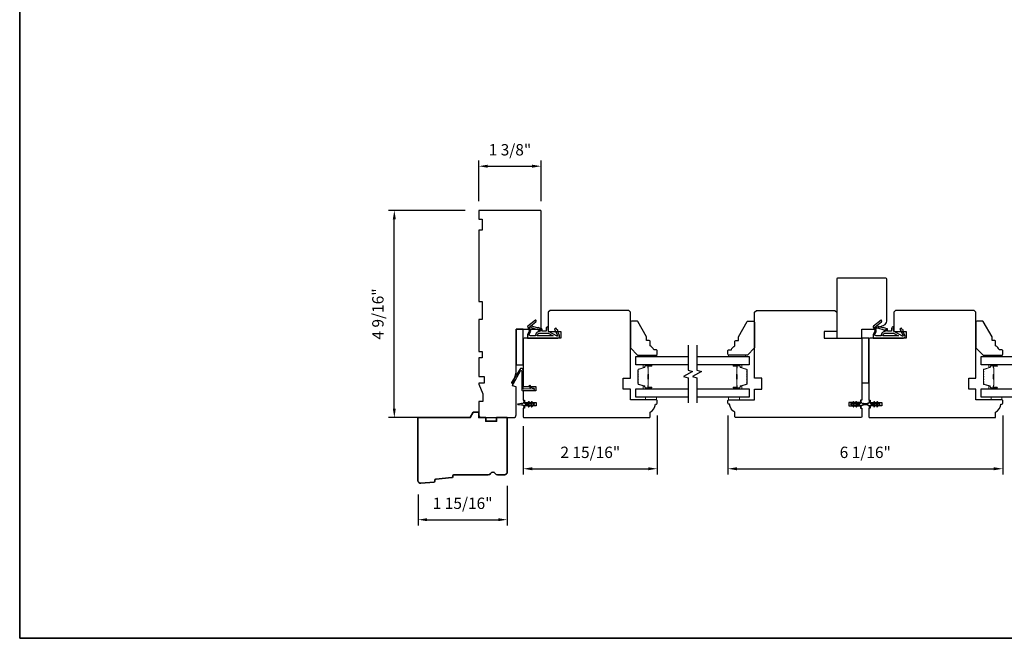
# Model space of a CAD drawing. Extents: x -847 to -621, y 3081 to 3185.
# Drawn here: x -818 to -797, y 3137 to 3151 of the extents above; entities that cross this region are included whole.
import ezdxf

# ---------------------------------------------------------------- set-up
doc = ezdxf.new("R2010")
doc.units = 0
doc.header["$LTSCALE"] = 200
doc.header["$MEASUREMENT"] = 0
doc.header["$PDMODE"] = 3
doc.header["$PDSIZE"] = 25
doc.layers.get('DEFPOINTS').update_dxf_attribs({"color": 2, "linetype": 'CONTINUOUS'})
for name, color, linetype, lineweight in [('6', 6, 'CONTINUOUS', 5), ('8', 7, 'CONTINUOUS', 35), ('Butal', 9, 'CONTINUOUS', 15), ('Dimensions', 2, 'CONTINUOUS', 25), ('Spacer Bar', 1, 'CONTINUOUS', 9), ('Wood', 7, 'CONTINUOUS', 25)]:
    doc.layers.add(name, color=color, linetype=linetype, lineweight=lineweight)
for name, color, linetype in [('7', 7, 'CONTINUOUS'), ('Glass', 6, 'CONTINUOUS'), ('MISCELLANEOUS', 6, 'CONTINUOUS'), ('Visible (ANSI)', 7, 'CONTINUOUS')]:
    doc.layers.add(name, color=color, linetype=linetype)
doc.styles.add('style1', font='arial.ttf')
doc.dimstyles.new('LWFRAC$0', dxfattribs={"dimscale": 20, "dimtxt": 2.5, "dimasz": 2, "dimexe": 1.25, "dimexo": 3, "dimgap": 2, "dimtad": 1, "dimtoh": 1, "dimdec": 4, "dimlfac": 0.03937, "dimzin": 4, "dimdsep": 46, "dimlunit": 5, "dimtxsty": 'style1', "dimcen": 0, "dimadec": 0, "dimazin": 0, "dimtfac": 1, "dimtdec": 4, "dimtix": 1, "dimtmove": 0, "dimatfit": 3, "dimfxl": 0, "dimfrac": 2, "dimtzin": 0, "dimarcsym": 0})

# ---------------------------------------------------------------- blocks, each defined once
blk = doc.blocks.new('11075 WEATHERSTRIP')
at = {"layer": 'MISCELLANEOUS'}
for points in [[(-4505.95, 16826.71), (-4505.87, 16826.77, 0.414214), (-4505.83, 16827.05), (-4509.15, 16831.36, 0.339454), (-4509.5, 16831.46), (-4511.61, 16830.58, -1.57384), (-4511.97, 16830.58), (-4514.04, 16831.54), (-4515.79, 16831.54), (-4515.79, 16814.54, 0.548619), (-4514.37, 16813.64), (-4512.33, 16814.59), (-4511.17, 16814.58), (-4511.38, 16815.03), (-4510.29, 16815.54), (-4510.71, 16816.44), (-4514.41, 16814.72, -0.719897), (-4514.67, 16815), (-4512.16, 16819.72, -0.244698), (-4511.93, 16819.88), (-4510.99, 16819.99), (-4509.29, 16819.9, 0.400552), (-4510.59, 16821.14), (-4511.99, 16821.14), (-4511.99, 16823.39), (-4510.99, 16823.39, 0.327819), (-4510.51, 16823.74), (-4509.92, 16825.65, -0.414214), (-4510.11, 16826.03), (-4509.09, 16829.31), (-4509.15, 16829.39, -1), (-4508.83, 16829.63), (-4506.69, 16826.85), (-4506.13, 16826.67, 0.244698)], [(-4511.11, 16824.64, -1), (-4511.11, 16824.24), (-4511.99, 16824.24), (-4511.99, 16824.55, 0.414214), (-4514.49, 16827.05), (-4514.49, 16829.79), (-4514.16, 16830.7, -1.044614), (-4513.79, 16830.54), (-4512.34, 16829.87, 0.210583), (-4511.29, 16829.85), (-4509.93, 16830.41, -0.876976), (-4509.58, 16830.61), (-4509.22, 16830.14), (-4509.84, 16829.56), (-4511.3, 16824.9, 0.506229)], [(-4514.49, 16826.05, -0.414214), (-4512.99, 16824.55), (-4512.99, 16820.07), (-4514.49, 16817.25)]]:
    blk.add_lwpolyline(points, format="xyb", close=True, dxfattribs=at)
blk = doc.blocks.new('*D132')
at = {"layer": 'DEFPOINTS', "color": 0}
for p in [(-810.119, 3146.512), (-808.259, 3146.512), (-809.021, 3141.945)]:
    blk.add_point(p, dxfattribs=at)
at = {"layer": 'Dimensions', "color": 0, "lineweight": -2}
for p, q in [((-808.559, 3146.512), (-810.244, 3146.512)), ((-810.119, 3142.145), (-810.119, 3146.312)), ((-809.321, 3141.945), (-810.244, 3141.945))]:
    blk.add_line(p, q, dxfattribs=at)
at = {"layer": 'Dimensions', "color": 0}
for points in [[(-810.153, 3146.312), (-810.086, 3146.312), (-810.119, 3146.512)], [(-810.153, 3142.145), (-810.086, 3142.145), (-810.119, 3141.945)]]:
    blk.add_solid(points, dxfattribs=at)
at = {"layer": 'Dimensions', "color": 0, "insert": (-810.449, 3144.228), "char_height": 0.25, "attachment_point": 5, "rotation": 90, "style": 'style1'}
blk.add_mtext('4 9/16"', dxfattribs=at)
blk = doc.blocks.new('*D129')
at = {"layer": 'DEFPOINTS', "color": 0}
for p in [(-809.597, 3140.55), (-807.629, 3140.744), (-807.629, 3139.695)]:
    blk.add_point(p, dxfattribs=at)
at = {"layer": 'Dimensions', "color": 0, "lineweight": -2}
for p, q in [((-807.629, 3140.444), (-807.629, 3139.57)), ((-809.597, 3140.25), (-809.597, 3139.57)), ((-809.397, 3139.695), (-807.829, 3139.695))]:
    blk.add_line(p, q, dxfattribs=at)
at = {"layer": 'Dimensions', "color": 0}
for points in [[(-809.397, 3139.728), (-809.397, 3139.662), (-809.597, 3139.695)], [(-807.829, 3139.728), (-807.829, 3139.662), (-807.629, 3139.695)]]:
    blk.add_solid(points, dxfattribs=at)
at = {"layer": 'Dimensions', "color": 0, "insert": (-808.613, 3140.024), "char_height": 0.25, "attachment_point": 5, "style": 'style1'}
blk.add_mtext('1 15/16"', dxfattribs=at)
blk = doc.blocks.new('*D130')
at = {"layer": 'DEFPOINTS', "color": 0}
for p in [(-804.322, 3142.289), (-807.275, 3142.058), (-804.322, 3140.818)]:
    blk.add_point(p, dxfattribs=at)
at = {"layer": 'Dimensions', "color": 0, "lineweight": -2}
for p, q in [((-804.322, 3141.989), (-804.322, 3140.693)), ((-807.275, 3141.758), (-807.275, 3140.693)), ((-807.075, 3140.818), (-804.522, 3140.818))]:
    blk.add_line(p, q, dxfattribs=at)
at = {"layer": 'Dimensions', "color": 0}
for points in [[(-807.075, 3140.851), (-807.075, 3140.784), (-807.275, 3140.818)], [(-804.522, 3140.851), (-804.522, 3140.784), (-804.322, 3140.818)]]:
    blk.add_solid(points, dxfattribs=at)
at = {"layer": 'Dimensions', "color": 0, "insert": (-805.798, 3141.147), "char_height": 0.25, "attachment_point": 5, "style": 'style1'}
blk.add_mtext('2 15/16"', dxfattribs=at)
blk = doc.blocks.new('*D131')
at = {"layer": 'DEFPOINTS', "color": 0}
for p in [(-806.881, 3147.485), (-808.259, 3146.413), (-806.881, 3146.413)]:
    blk.add_point(p, dxfattribs=at)
at = {"layer": 'Dimensions', "color": 0, "lineweight": -2}
for p, q in [((-808.259, 3146.713), (-808.259, 3147.61)), ((-806.881, 3146.713), (-806.881, 3147.61)), ((-808.059, 3147.485), (-807.081, 3147.485))]:
    blk.add_line(p, q, dxfattribs=at)
at = {"layer": 'Dimensions', "color": 0}
for points in [[(-808.059, 3147.518), (-808.059, 3147.451), (-808.259, 3147.485)], [(-807.081, 3147.518), (-807.081, 3147.451), (-806.881, 3147.485)]]:
    blk.add_solid(points, dxfattribs=at)
at = {"layer": 'Dimensions', "color": 0, "insert": (-807.57, 3147.814), "char_height": 0.25, "attachment_point": 5, "style": 'style1'}
blk.add_mtext('1 3/8"', dxfattribs=at)
blk = doc.blocks.new('*D257')
at = {"layer": 'DEFPOINTS', "color": 0}
for p in [(-802.767, 3142.289), (-796.704, 3142.289), (-796.704, 3140.818)]:
    blk.add_point(p, dxfattribs=at)
at = {"layer": 'Dimensions', "color": 0, "lineweight": -2}
for p, q in [((-802.767, 3141.989), (-802.767, 3140.693)), ((-796.704, 3141.989), (-796.704, 3140.693)), ((-802.567, 3140.818), (-796.904, 3140.818))]:
    blk.add_line(p, q, dxfattribs=at)
at = {"layer": 'Dimensions', "color": 0}
for points in [[(-802.567, 3140.851), (-802.567, 3140.784), (-802.767, 3140.818)], [(-796.904, 3140.851), (-796.904, 3140.784), (-796.704, 3140.818)]]:
    blk.add_solid(points, dxfattribs=at)
at = {"layer": 'Dimensions', "color": 0, "insert": (-799.735, 3141.147), "char_height": 0.25, "attachment_point": 5, "style": 'style1'}
blk.add_mtext('6 1/16"', dxfattribs=at)

msp = doc.modelspace()

# ---------------------------------------------------------------- linework, layer by layer
at = {"layer": '6', "lineweight": 13}
for points in [[(-804.70798, 3143.32211), (-804.33397, 3143.32211), (-804.33397, 3143.291), (-804.70798, 3143.291)], [(-802.3732, 3143.32211), (-802.74722, 3143.32211), (-802.74722, 3143.291), (-802.3732, 3143.291)], [(-797.08994, 3143.32211), (-796.71593, 3143.32211), (-796.71593, 3143.291), (-797.08994, 3143.291)]]:
    msp.add_lwpolyline(points, close=True, dxfattribs=at)
at = {"layer": '6'}
for points in [[(-804.57787, 3142.3974), (-804.57787, 3142.33834), (-804.34166, 3142.33834), (-804.34166, 3142.3974)], [(-802.74722, 3142.3974), (-802.74722, 3142.33834), (-802.511, 3142.33834), (-802.511, 3142.3974)], [(-796.95983, 3142.3974), (-796.95983, 3142.33834), (-796.72361, 3142.33834), (-796.72361, 3142.3974)]]:
    msp.add_lwpolyline(points, close=True, dxfattribs=at)
at = {"layer": '7', "flags": 128}
for points in [[(-803.64287, 3143.541), (-803.64287, 3142.99039), (-803.54444, 3142.96402), (-803.74129, 3142.85036), (-803.64287, 3142.82399), (-803.64287, 3142.27338)], [(-803.44602, 3143.541), (-803.44602, 3142.99039), (-803.34759, 3142.96402), (-803.54444, 3142.85036), (-803.44602, 3142.82399), (-803.44602, 3142.27338)]]:
    msp.add_lwpolyline(points, dxfattribs=at)
at = {"layer": '8', "linetype": 'Continuous'}
msp.add_lwpolyline([(-818.37935, 3137.08155), (-705.08119, 3137.08155), (-705.08119, 3184.72347), (-818.37935, 3184.72347)], close=True, dxfattribs=at)
at = {"layer": '8'}
msp.add_lwpolyline([(-808.83188, 3140.63995, -0.36397023), (-808.84961, 3140.6219), (-809.20573, 3140.58761, 0.36397023), (-809.22347, 3140.56956), (-809.22557, 3140.54285, -0.36397023), (-809.24331, 3140.5248), (-809.53283, 3140.49692, -0.44261709), (-809.59755, 3140.55571), (-809.59755, 3141.94464), (-808.44527, 3141.94464), (-808.37708, 3142.06275), (-808.25897, 3142.06275), (-808.25897, 3141.94464), (-808.10149, 3141.94464), (-808.10149, 3141.8659), (-807.86527, 3141.8659), (-807.86527, 3141.94464), (-807.62905, 3141.94464), (-807.62905, 3140.74386, -0.41421356), (-807.68811, 3140.6848), (-807.84172, 3140.6848, -0.26794919), (-807.89287, 3140.71433, 0.57735027), (-807.99515, 3140.71433, -0.26794919), (-808.0463, 3140.6848), (-808.81015, 3140.6848, 0.39139246), (-808.82977, 3140.66666)], format="xyb", close=True, dxfattribs=at)
at = {"layer": 'Butal'}
for points in [[(-804.45743, 3143.10597), (-804.62194, 3143.10597, 0.41421356), (-804.63178, 3143.09612), (-804.63178, 3143.04396), (-804.60775, 3143.05131, 0.32975055), (-804.59728, 3143.06545), (-804.59728, 3143.07014, -0.41421356), (-804.5772, 3143.09022), (-804.44759, 3143.09022), (-804.44759, 3143.09612, 0.41421356)], [(-802.63145, 3143.10597), (-802.46694, 3143.10597, -0.41421356), (-802.4571, 3143.09612), (-802.4571, 3143.04396), (-802.48113, 3143.05131, -0.32975055), (-802.4916, 3143.06545), (-802.4916, 3143.07014, 0.41421356), (-802.51168, 3143.09022), (-802.64129, 3143.09022), (-802.64129, 3143.09612, -0.41421356)], [(-796.83938, 3143.10597), (-797.00389, 3143.10597, 0.41421356), (-797.01373, 3143.09612), (-797.01373, 3143.04396), (-796.9897, 3143.05131, 0.32975055), (-796.97924, 3143.06545), (-796.97924, 3143.07014, -0.41421356), (-796.95916, 3143.09022), (-796.82954, 3143.09022), (-796.82954, 3143.09612, 0.41421356)], [(-804.45743, 3142.58243), (-804.62194, 3142.58243, -0.41421356), (-804.63178, 3142.59228), (-804.63178, 3142.64444), (-804.60775, 3142.63709, -0.32975055), (-804.59728, 3142.62294), (-804.59728, 3142.61826, 0.41421356), (-804.5772, 3142.59818), (-804.44759, 3142.59818), (-804.44759, 3142.59228, -0.41421356)], [(-802.63145, 3142.58243), (-802.46694, 3142.58243, 0.41421356), (-802.4571, 3142.59228), (-802.4571, 3142.64444), (-802.48113, 3142.63709, 0.32975055), (-802.4916, 3142.62294), (-802.4916, 3142.61826, -0.41421356), (-802.51168, 3142.59818), (-802.64129, 3142.59818), (-802.64129, 3142.59228, 0.41421356)], [(-796.83938, 3142.58243), (-797.00389, 3142.58243, -0.41421356), (-797.01373, 3142.59228), (-797.01373, 3142.64444), (-796.9897, 3142.63709, -0.32975055), (-796.97924, 3142.62294), (-796.97924, 3142.61826, 0.41421356), (-796.95916, 3142.59818), (-796.82954, 3142.59818), (-796.82954, 3142.59228, -0.41421356)]]:
    msp.add_lwpolyline(points, format="xyb", close=True, dxfattribs=at)
at = {"layer": 'Glass', "color": 1}
for points in [[(-803.64287, 3143.10597), (-804.79441, 3143.10597), (-804.79441, 3143.291), (-803.64287, 3143.291)], [(-803.44602, 3143.291), (-802.29446, 3143.291), (-802.29446, 3143.10597), (-803.44602, 3143.10597)], [(-796.02482, 3143.10597), (-797.17636, 3143.10597), (-797.17636, 3143.291), (-796.02482, 3143.291)], [(-803.64287, 3142.3974), (-804.79441, 3142.3974), (-804.79441, 3142.58243), (-803.64287, 3142.58243)], [(-803.44602, 3142.58243), (-802.29446, 3142.58243), (-802.29446, 3142.3974), (-803.44602, 3142.3974)], [(-796.02482, 3142.3974), (-797.17636, 3142.3974), (-797.17636, 3142.58243), (-796.02482, 3142.58243)]]:
    msp.add_lwpolyline(points, dxfattribs=at)
at = {"layer": 'MISCELLANEOUS'}
for points in [[(-807.14715, 3142.29162, 1), (-807.16327, 3142.28033), (-807.14324, 3142.25173), (-807.22551, 3142.25173, -0.41421356), (-807.24519, 3142.27141), (-807.24519, 3142.30389, 0.90040404), (-807.26466, 3142.30594), (-807.27281, 3142.2676, -0.31649848), (-807.28111, 3142.2599), (-807.2892, 3142.2588, -0.45372295), (-807.31268, 3142.2556), (-807.39927, 3142.24382, 0.87312428), (-807.39927, 3142.23601), (-807.31268, 3142.22423, -0.45372295), (-807.2892, 3142.22103), (-807.28111, 3142.21993, -0.31649848), (-807.27281, 3142.21223), (-807.26466, 3142.17389, 0.90040404), (-807.24519, 3142.17594), (-807.24519, 3142.20842, -0.41421356), (-807.22551, 3142.2281), (-807.14324, 3142.2281), (-807.16327, 3142.1995, 1), (-807.14715, 3142.18821), (-807.11921, 3142.2281), (-807.07946, 3142.2281), (-807.09949, 3142.1995, 1), (-807.08337, 3142.18821), (-807.05543, 3142.2281), (-807.04047, 3142.2281, 1), (-807.04047, 3142.25173), (-807.05543, 3142.25173), (-807.08337, 3142.29162, 1), (-807.09949, 3142.28033), (-807.07946, 3142.25173), (-807.11921, 3142.25173)], [(-800.00551, 3142.18823, 1), (-799.98938, 3142.19952), (-800.00941, 3142.22812), (-799.96967, 3142.22812), (-799.94173, 3142.18823, 1), (-799.9256, 3142.19952), (-799.94564, 3142.22812), (-799.86337, 3142.22812, -0.41421356), (-799.84368, 3142.20844), (-799.84368, 3142.17596, 0.90040404), (-799.82421, 3142.17391), (-799.81606, 3142.21225, -0.31649848), (-799.80776, 3142.21995), (-799.79968, 3142.22105, -0.45372295), (-799.77619, 3142.22425), (-799.68961, 3142.23603, 0.87312428), (-799.68961, 3142.24384), (-799.77619, 3142.25562, -0.45372295), (-799.79968, 3142.25881), (-799.80776, 3142.25992, -0.31649848), (-799.81606, 3142.26762), (-799.82421, 3142.30596, 0.90040404), (-799.84368, 3142.30391), (-799.84368, 3142.27143, -0.41421356), (-799.86337, 3142.25175), (-799.94564, 3142.25175), (-799.9256, 3142.28035, 1), (-799.94173, 3142.29164), (-799.96967, 3142.25175), (-800.00941, 3142.25175), (-799.98938, 3142.28035, 1), (-800.00551, 3142.29164), (-800.03345, 3142.25175), (-800.04841, 3142.25175, 1), (-800.04841, 3142.22812), (-800.03345, 3142.22812)], [(-799.5291, 3142.29162, 1), (-799.54522, 3142.28033), (-799.52519, 3142.25173), (-799.60746, 3142.25173, -0.41421356), (-799.62715, 3142.27141), (-799.62715, 3142.30389, 0.90040404), (-799.64662, 3142.30594), (-799.65477, 3142.2676, -0.31649848), (-799.66307, 3142.2599), (-799.67115, 3142.2588, -0.45372295), (-799.69464, 3142.2556), (-799.78122, 3142.24382, 0.87312428), (-799.78122, 3142.23601), (-799.69464, 3142.22423, -0.45372295), (-799.67115, 3142.22103), (-799.66307, 3142.21993, -0.31649848), (-799.65477, 3142.21223), (-799.64662, 3142.17389, 0.90040404), (-799.62715, 3142.17594), (-799.62715, 3142.20842, -0.41421356), (-799.60746, 3142.2281), (-799.52519, 3142.2281), (-799.54522, 3142.1995, 1), (-799.5291, 3142.18821), (-799.50116, 3142.2281), (-799.46141, 3142.2281), (-799.48145, 3142.1995, 1), (-799.46532, 3142.18821), (-799.43738, 3142.2281), (-799.42242, 3142.2281, 1), (-799.42242, 3142.25173), (-799.43738, 3142.25173), (-799.46532, 3142.29162, 1), (-799.48145, 3142.28033), (-799.46141, 3142.25173), (-799.50116, 3142.25173)]]:
    msp.add_lwpolyline(points, format="xyb", close=True, dxfattribs=at)
at = {"layer": 'Spacer Bar'}
for points in [[(-804.74989, 3142.79768, 0.2262769), (-804.74803, 3142.7938), (-804.74469, 3142.79109, -0.47697553), (-804.74469, 3142.78331), (-804.74803, 3142.7806, 0.2262769), (-804.74989, 3142.77672), (-804.74989, 3142.74068, 0.2262769), (-804.74803, 3142.7368), (-804.74469, 3142.73409, -0.47697553), (-804.74469, 3142.72631), (-804.74803, 3142.7236, 0.2262769), (-804.74989, 3142.71972), (-804.74989, 3142.69513, 0.32975055), (-804.73596, 3142.6763), (-804.60763, 3142.63707, -0.32975055), (-804.59689, 3142.62255), (-804.59689, 3142.61787, 0.41421356), (-804.5772, 3142.59818), (-804.44759, 3142.59818, 1), (-804.44759, 3142.61318), (-804.52096, 3142.61318, -0.41421356), (-804.52687, 3142.61909), (-804.52687, 3142.63924), (-804.53137, 3142.63924), (-804.53137, 3142.62049, 0.41421356), (-804.51956, 3142.60868), (-804.44759, 3142.60868, -1), (-804.44759, 3142.60268), (-804.5772, 3142.60268, -0.41421356), (-804.59239, 3142.61787), (-804.59239, 3142.62255, 0.32975055), (-804.60632, 3142.64138), (-804.73464, 3142.68061, -0.32975055), (-804.74539, 3142.69513), (-804.74539, 3142.71972, -0.2262769), (-804.7452, 3142.72011), (-804.74185, 3142.72282, 0.47697553), (-804.74185, 3142.73758), (-804.7452, 3142.74029, -0.2262769), (-804.74539, 3142.74068), (-804.74539, 3142.77672, -0.2262769), (-804.7452, 3142.77711), (-804.74185, 3142.77982, 0.47697553), (-804.74185, 3142.79458), (-804.7452, 3142.79729, -0.2262769), (-804.74539, 3142.79768), (-804.74538, 3142.83366, -0.25663287), (-804.7452, 3142.83411), (-804.74185, 3142.83682, 0.47697553), (-804.74185, 3142.85158), (-804.7452, 3142.85429, -0.2262769), (-804.74539, 3142.85468), (-804.74538, 3142.89066, -0.25663287), (-804.7452, 3142.8911), (-804.74185, 3142.89382, 0.47697553), (-804.74185, 3142.90858), (-804.7452, 3142.91129, -0.2262769), (-804.74539, 3142.91168), (-804.74538, 3142.94766, -0.25663287), (-804.7452, 3142.9481), (-804.74185, 3142.95082, 0.47697553), (-804.74185, 3142.96558), (-804.7452, 3142.96829, -0.2262769), (-804.74539, 3142.96868), (-804.74539, 3142.99327, -0.32975055), (-804.73464, 3143.00779), (-804.60632, 3143.04702, 0.32975055), (-804.59239, 3143.06585), (-804.59239, 3143.07053, -0.41421356), (-804.5772, 3143.08572), (-804.44759, 3143.08572, -1), (-804.44759, 3143.07972), (-804.51956, 3143.07972, 0.41421356), (-804.53137, 3143.06791), (-804.53137, 3143.04916), (-804.52687, 3143.04916), (-804.52687, 3143.06931, -0.41421356), (-804.52096, 3143.07522), (-804.44759, 3143.07522, 1), (-804.44759, 3143.09022), (-804.5772, 3143.09022, 0.41421356), (-804.59689, 3143.07053), (-804.59689, 3143.06585, -0.32975055), (-804.60763, 3143.05133), (-804.73596, 3143.01209, 0.32975055), (-804.74989, 3142.99327), (-804.74989, 3142.96868, 0.2262769), (-804.74803, 3142.9648), (-804.74469, 3142.96208, -0.47697553), (-804.74469, 3142.95431), (-804.74803, 3142.9516, 0.2262769), (-804.74989, 3142.94772), (-804.74989, 3142.91168, 0.2262769), (-804.74803, 3142.9078), (-804.74469, 3142.90508, -0.47697553), (-804.74469, 3142.89731), (-804.74803, 3142.8946, 0.2262769), (-804.74989, 3142.89072), (-804.74989, 3142.85468, 0.2262769), (-804.74803, 3142.8508), (-804.74469, 3142.84809, -0.47697553), (-804.74469, 3142.84031), (-804.74803, 3142.8376, 0.2262769), (-804.74989, 3142.83372)], [(-804.52487, 3142.62179), (-804.52487, 3142.64665, -0.22906983), (-804.52195, 3142.65298, 0.22448136), (-804.51939, 3142.65839), (-804.51939, 3142.78755, 0.28963953), (-804.52339, 3142.79387, -0.27273596), (-804.52937, 3142.80271), (-804.52937, 3142.88569, -0.27273609), (-804.52339, 3142.89453, 0.28963953), (-804.51939, 3142.90085), (-804.51939, 3143.03001, 0.22448136), (-804.52195, 3143.03542, -0.22906983), (-804.52487, 3143.04175), (-804.52487, 3143.06661), (-804.52687, 3143.06661), (-804.52687, 3143.04176, 0.22858496), (-804.52322, 3143.03388, -0.22448136), (-804.52139, 3143.03001), (-804.52139, 3142.90085, -0.28963953), (-804.52425, 3142.89633, 0.27414127), (-804.53137, 3142.88575), (-804.53137, 3142.80265, 0.27414127), (-804.52425, 3142.79207, -0.28963953), (-804.52139, 3142.78755), (-804.52139, 3142.65839, -0.22448136), (-804.52322, 3142.65452, 0.22858496), (-804.52687, 3142.64664), (-804.52687, 3142.62179)], [(-802.33899, 3142.79768, -0.2262769), (-802.34085, 3142.7938), (-802.34419, 3142.79109, 0.47697553), (-802.34419, 3142.78331), (-802.34085, 3142.7806, -0.2262769), (-802.33899, 3142.77672), (-802.33899, 3142.74068, -0.2262769), (-802.34085, 3142.7368), (-802.34419, 3142.73409, 0.47697553), (-802.34419, 3142.72631), (-802.34085, 3142.7236, -0.2262769), (-802.33899, 3142.71972), (-802.33899, 3142.69513, -0.32975055), (-802.35292, 3142.6763), (-802.48125, 3142.63707, 0.32975055), (-802.49199, 3142.62255), (-802.49199, 3142.61787, -0.41421356), (-802.51168, 3142.59818), (-802.64129, 3142.59818, -1), (-802.64129, 3142.61318), (-802.56792, 3142.61318, 0.41421356), (-802.56201, 3142.61909), (-802.56201, 3142.63924), (-802.55751, 3142.63924), (-802.55751, 3142.62049, -0.41421356), (-802.56932, 3142.60868), (-802.64129, 3142.60868, 1), (-802.64129, 3142.60268), (-802.51168, 3142.60268, 0.41421356), (-802.49649, 3142.61787), (-802.49649, 3142.62255, -0.32975055), (-802.48256, 3142.64138), (-802.35424, 3142.68061, 0.32975055), (-802.34349, 3142.69513), (-802.34349, 3142.71972, 0.2262769), (-802.34368, 3142.72011), (-802.34703, 3142.72282, -0.47697553), (-802.34703, 3142.73758), (-802.34368, 3142.74029, 0.2262769), (-802.34349, 3142.74068), (-802.34349, 3142.77672, 0.2262769), (-802.34368, 3142.77711), (-802.34703, 3142.77982, -0.47697553), (-802.34703, 3142.79458), (-802.34368, 3142.79729, 0.2262769), (-802.34349, 3142.79768), (-802.3435, 3142.83366, 0.25663287), (-802.34368, 3142.83411), (-802.34703, 3142.83682, -0.47697553), (-802.34703, 3142.85158), (-802.34368, 3142.85429, 0.2262769), (-802.34349, 3142.85468), (-802.3435, 3142.89066, 0.25663287), (-802.34368, 3142.8911), (-802.34703, 3142.89382, -0.47697553), (-802.34703, 3142.90858), (-802.34368, 3142.91129, 0.2262769), (-802.34349, 3142.91168), (-802.3435, 3142.94766, 0.25663287), (-802.34368, 3142.9481), (-802.34703, 3142.95082, -0.47697553), (-802.34703, 3142.96558), (-802.34368, 3142.96829, 0.2262769), (-802.34349, 3142.96868), (-802.34349, 3142.99327, 0.32975055), (-802.35424, 3143.00779), (-802.48256, 3143.04702, -0.32975055), (-802.49649, 3143.06585), (-802.49649, 3143.07053, 0.41421356), (-802.51168, 3143.08572), (-802.64129, 3143.08572, 1), (-802.64129, 3143.07972), (-802.56932, 3143.07972, -0.41421356), (-802.55751, 3143.06791), (-802.55751, 3143.04916), (-802.56201, 3143.04916), (-802.56201, 3143.06931, 0.41421356), (-802.56792, 3143.07522), (-802.64129, 3143.07522, -1), (-802.64129, 3143.09022), (-802.51168, 3143.09022, -0.41421356), (-802.49199, 3143.07053), (-802.49199, 3143.06585, 0.32975055), (-802.48125, 3143.05133), (-802.35292, 3143.01209, -0.32975055), (-802.33899, 3142.99327), (-802.33899, 3142.96868, -0.2262769), (-802.34085, 3142.9648), (-802.34419, 3142.96208, 0.47697553), (-802.34419, 3142.95431), (-802.34085, 3142.9516, -0.2262769), (-802.33899, 3142.94772), (-802.33899, 3142.91168, -0.2262769), (-802.34085, 3142.9078), (-802.34419, 3142.90508, 0.47697553), (-802.34419, 3142.89731), (-802.34085, 3142.8946, -0.2262769), (-802.33899, 3142.89072), (-802.33899, 3142.85468, -0.2262769), (-802.34085, 3142.8508), (-802.34419, 3142.84809, 0.47697553), (-802.34419, 3142.84031), (-802.34085, 3142.8376, -0.2262769), (-802.33899, 3142.83372)], [(-802.56401, 3142.62179), (-802.56401, 3142.64665, 0.22906983), (-802.56693, 3142.65298, -0.22448136), (-802.56949, 3142.65839), (-802.56949, 3142.78755, -0.28963953), (-802.56549, 3142.79387, 0.27273596), (-802.55951, 3142.80271), (-802.55951, 3142.88569, 0.27273609), (-802.56549, 3142.89453, -0.28963953), (-802.56949, 3142.90085), (-802.56949, 3143.03001, -0.22448136), (-802.56693, 3143.03542, 0.22906983), (-802.56401, 3143.04175), (-802.56401, 3143.06661), (-802.56201, 3143.06661), (-802.56201, 3143.04176, -0.22858496), (-802.56566, 3143.03388, 0.22448136), (-802.56749, 3143.03001), (-802.56749, 3142.90085, 0.28963953), (-802.56463, 3142.89633, -0.27414127), (-802.55751, 3142.88575), (-802.55751, 3142.80265, -0.27414127), (-802.56463, 3142.79207, 0.28963953), (-802.56749, 3142.78755), (-802.56749, 3142.65839, 0.22448136), (-802.56566, 3142.65452, -0.22858496), (-802.56201, 3142.64664), (-802.56201, 3142.62179)], [(-797.13184, 3142.79768, 0.2262769), (-797.12999, 3142.7938), (-797.12664, 3142.79109, -0.47697553), (-797.12664, 3142.78331), (-797.12999, 3142.7806, 0.2262769), (-797.13184, 3142.77672), (-797.13184, 3142.74068, 0.2262769), (-797.12999, 3142.7368), (-797.12664, 3142.73409, -0.47697553), (-797.12664, 3142.72631), (-797.12999, 3142.7236, 0.2262769), (-797.13184, 3142.71972), (-797.13184, 3142.69513, 0.32975055), (-797.11791, 3142.6763), (-796.98959, 3142.63707, -0.32975055), (-796.97884, 3142.62255), (-796.97884, 3142.61787, 0.41421356), (-796.95916, 3142.59818), (-796.82954, 3142.59818, 1), (-796.82954, 3142.61318), (-796.90292, 3142.61318, -0.41421356), (-796.90882, 3142.61909), (-796.90882, 3142.63924), (-796.91332, 3142.63924), (-796.91332, 3142.62049, 0.41421356), (-796.90151, 3142.60868), (-796.82954, 3142.60868, -1), (-796.82954, 3142.60268), (-796.95916, 3142.60268, -0.41421356), (-796.97434, 3142.61787), (-796.97434, 3142.62255, 0.32975055), (-796.98827, 3142.64138), (-797.1166, 3142.68061, -0.32975055), (-797.12734, 3142.69513), (-797.12734, 3142.71972, -0.2262769), (-797.12716, 3142.72011), (-797.12381, 3142.72282, 0.47697553), (-797.12381, 3142.73758), (-797.12716, 3142.74029, -0.2262769), (-797.12734, 3142.74068), (-797.12734, 3142.77672, -0.2262769), (-797.12716, 3142.77711), (-797.12381, 3142.77982, 0.47697553), (-797.12381, 3142.79458), (-797.12716, 3142.79729, -0.2262769), (-797.12734, 3142.79768), (-797.12734, 3142.83366, -0.25663287), (-797.12716, 3142.83411), (-797.12381, 3142.83682, 0.47697553), (-797.12381, 3142.85158), (-797.12716, 3142.85429, -0.2262769), (-797.12734, 3142.85468), (-797.12734, 3142.89066, -0.25663287), (-797.12716, 3142.8911), (-797.12381, 3142.89382, 0.47697553), (-797.12381, 3142.90858), (-797.12716, 3142.91129, -0.2262769), (-797.12734, 3142.91168), (-797.12734, 3142.94766, -0.25663287), (-797.12716, 3142.9481), (-797.12381, 3142.95082, 0.47697553), (-797.12381, 3142.96558), (-797.12716, 3142.96829, -0.2262769), (-797.12734, 3142.96868), (-797.12734, 3142.99327, -0.32975055), (-797.1166, 3143.00779), (-796.98827, 3143.04702, 0.32975055), (-796.97434, 3143.06585), (-796.97434, 3143.07053, -0.41421356), (-796.95916, 3143.08572), (-796.82954, 3143.08572, -1), (-796.82954, 3143.07972), (-796.90151, 3143.07972, 0.41421356), (-796.91332, 3143.06791), (-796.91332, 3143.04916), (-796.90882, 3143.04916), (-796.90882, 3143.06931, -0.41421356), (-796.90292, 3143.07522), (-796.82954, 3143.07522, 1), (-796.82954, 3143.09022), (-796.95916, 3143.09022, 0.41421356), (-796.97884, 3143.07053), (-796.97884, 3143.06585, -0.32975055), (-796.98959, 3143.05133), (-797.11791, 3143.01209, 0.32975055), (-797.13184, 3142.99327), (-797.13184, 3142.96868, 0.2262769), (-797.12999, 3142.9648), (-797.12664, 3142.96208, -0.47697553), (-797.12664, 3142.95431), (-797.12999, 3142.9516, 0.2262769), (-797.13184, 3142.94772), (-797.13184, 3142.91168, 0.2262769), (-797.12999, 3142.9078), (-797.12664, 3142.90508, -0.47697553), (-797.12664, 3142.89731), (-797.12999, 3142.8946, 0.2262769), (-797.13184, 3142.89072), (-797.13184, 3142.85468, 0.2262769), (-797.12999, 3142.8508), (-797.12664, 3142.84809, -0.47697553), (-797.12664, 3142.84031), (-797.12999, 3142.8376, 0.2262769), (-797.13184, 3142.83372)], [(-796.90682, 3142.62179), (-796.90682, 3142.64665, -0.22906983), (-796.9039, 3142.65298, 0.22448136), (-796.90134, 3142.65839), (-796.90134, 3142.78755, 0.28963953), (-796.90534, 3142.79387, -0.27273596), (-796.91132, 3142.80271), (-796.91132, 3142.88569, -0.27273609), (-796.90534, 3142.89453, 0.28963953), (-796.90134, 3142.90085), (-796.90134, 3143.03001, 0.22448136), (-796.9039, 3143.03542, -0.22906983), (-796.90682, 3143.04175), (-796.90682, 3143.06661), (-796.90882, 3143.06661), (-796.90882, 3143.04176, 0.22858496), (-796.90517, 3143.03388, -0.22448136), (-796.90334, 3143.03001), (-796.90334, 3142.90085, -0.28963953), (-796.9062, 3142.89633, 0.27414127), (-796.91332, 3142.88575), (-796.91332, 3142.80265, 0.27414127), (-796.9062, 3142.79207, -0.28963953), (-796.90334, 3142.78755), (-796.90334, 3142.65839, -0.22448136), (-796.90517, 3142.65452, 0.22858496), (-796.90882, 3142.64664), (-796.90882, 3142.62179)]]:
    msp.add_lwpolyline(points, format="xyb", close=True, dxfattribs=at)
for points in [[(-804.52139, 3142.78759, -0.00188508), (-804.52139, 3142.78755), (-804.52139, 3142.65839, -0.22448136), (-804.52322, 3142.65452, 0.22858496), (-804.52687, 3142.64664), (-804.52687, 3142.62179), (-804.52487, 3142.62179), (-804.52487, 3142.64665, -0.22906983), (-804.52195, 3142.65298, 0.22448136), (-804.51939, 3142.65839), (-804.51939, 3142.78755, -0.21424516), (-804.51874, 3142.789, 0.21424516), (-804.51639, 3142.79423), (-804.51639, 3142.89417, 0.21424516), (-804.51874, 3142.8994, -0.21424516), (-804.51939, 3142.90085), (-804.51939, 3143.03001, 0.22448136), (-804.52195, 3143.03542, -0.22906983), (-804.52487, 3143.04175), (-804.52487, 3143.06661), (-804.52687, 3143.06661), (-804.52687, 3143.04176, 0.22858496), (-804.52322, 3143.03388, -0.22448136), (-804.52139, 3143.03001), (-804.52139, 3142.90085, 0.21424516), (-804.52007, 3142.89791, -0.21424516), (-804.51839, 3142.89417), (-804.51839, 3142.79423, -0.21424516), (-804.52007, 3142.79049, 0.21424516), (-804.52139, 3142.78755)], [(-802.56749, 3142.78759, 0.00188508), (-802.56749, 3142.78755), (-802.56749, 3142.65839, 0.22448136), (-802.56566, 3142.65452, -0.22858496), (-802.56201, 3142.64664), (-802.56201, 3142.62179), (-802.56401, 3142.62179), (-802.56401, 3142.64665, 0.22906983), (-802.56693, 3142.65298, -0.22448136), (-802.56949, 3142.65839), (-802.56949, 3142.78755, 0.21424516), (-802.57014, 3142.789, -0.21424516), (-802.57249, 3142.79423), (-802.57249, 3142.89417, -0.21424516), (-802.57014, 3142.8994, 0.21424516), (-802.56949, 3142.90085), (-802.56949, 3143.03001, -0.22448136), (-802.56693, 3143.03542, 0.22906983), (-802.56401, 3143.04175), (-802.56401, 3143.06661), (-802.56201, 3143.06661), (-802.56201, 3143.04176, -0.22858496), (-802.56566, 3143.03388, 0.22448136), (-802.56749, 3143.03001), (-802.56749, 3142.90085, -0.21424516), (-802.56881, 3142.89791, 0.21424516), (-802.57049, 3142.89417), (-802.57049, 3142.79423, 0.21424516), (-802.56881, 3142.79049, -0.21424516), (-802.56749, 3142.78755)], [(-796.90334, 3142.78759, -0.00188508), (-796.90334, 3142.78755), (-796.90334, 3142.65839, -0.22448136), (-796.90517, 3142.65452, 0.22858496), (-796.90882, 3142.64664), (-796.90882, 3142.62179), (-796.90682, 3142.62179), (-796.90682, 3142.64665, -0.22906983), (-796.9039, 3142.65298, 0.22448136), (-796.90134, 3142.65839), (-796.90134, 3142.78755, -0.21424516), (-796.90069, 3142.789, 0.21424516), (-796.89834, 3142.79423), (-796.89834, 3142.89417, 0.21424516), (-796.90069, 3142.8994, -0.21424516), (-796.90134, 3142.90085), (-796.90134, 3143.03001, 0.22448136), (-796.9039, 3143.03542, -0.22906983), (-796.90682, 3143.04175), (-796.90682, 3143.06661), (-796.90882, 3143.06661), (-796.90882, 3143.04176, 0.22858496), (-796.90517, 3143.03388, -0.22448136), (-796.90334, 3143.03001), (-796.90334, 3142.90085, 0.21424516), (-796.90202, 3142.89791, -0.21424516), (-796.90034, 3142.89417), (-796.90034, 3142.79423, -0.21424516), (-796.90202, 3142.79049, 0.21424516), (-796.90334, 3142.78755)]]:
    msp.add_lwpolyline(points, format="xyb", dxfattribs=at)
at = {"layer": 'Visible (ANSI)'}
for points in [[(-808.25897, 3143.40133), (-808.18023, 3143.40133), (-808.18023, 3143.26354), (-808.25897, 3143.26354), (-808.25897, 3142.84739), (-808.14086, 3142.84739), (-808.14086, 3142.70173), (-808.25897, 3142.70173), (-808.25897, 3142.68203), (-808.17039, 3142.46551), (-808.17039, 3142.29897), (-808.25897, 3142.29897), (-808.25897, 3142.0037, 0.41421356), (-808.19992, 3141.94464), (-807.49126, 3141.94464, 0.41421356), (-807.4322, 3142.0037), (-807.4322, 3142.62377), (-807.51094, 3142.64487), (-807.4322, 3142.93873), (-807.4322, 3143.89346), (-806.90071, 3143.89346, 0.41421356), (-806.88102, 3143.91314), (-806.88102, 3146.49188, 0.41421356), (-806.90071, 3146.51156), (-808.25897, 3146.51156), (-808.25897, 3146.31471), (-808.18023, 3146.31471), (-808.18023, 3146.07849), (-808.25897, 3146.07849), (-808.25897, 3144.50369), (-808.18023, 3144.50369), (-808.18023, 3144.10999), (-808.25897, 3144.10999)], [(-799.32453, 3143.97995, 0.30573068), (-799.26297, 3144.07121), (-799.26297, 3144.99583, 0.41421356), (-799.28266, 3145.01552), (-800.34565, 3145.01552, 0.41421356), (-800.36533, 3144.99583), (-800.36533, 3143.69662), (-799.81415, 3143.69662), (-799.81415, 3143.89347), (-799.53856, 3143.89347)], [(-804.36134, 3142.23992), (-804.34166, 3142.23992, 0.41421356), (-804.32197, 3142.2596), (-804.32197, 3142.31866, 0.41421356), (-804.34166, 3142.33834), (-804.91252, 3142.33834), (-804.91252, 3142.57456), (-805.07, 3142.57456), (-805.07, 3142.81078), (-804.91252, 3142.81078), (-804.91252, 3144.26747), (-804.95189, 3144.30684), (-806.68417, 3144.30684), (-806.72354, 3144.26747), (-806.72354, 3143.84424), (-806.44795, 3143.84424), (-806.44795, 3143.69661), (-807.25504, 3143.69661, 0.41421356), (-807.27472, 3143.67692), (-807.27472, 3142.63362), (-806.99913, 3142.63362), (-806.99913, 3142.53519), (-807.27472, 3142.53519), (-807.27472, 3142.3285), (-807.24519, 3142.3285), (-807.24519, 3142.27929), (-806.98929, 3142.27929), (-806.98929, 3142.20055), (-807.24519, 3142.20055), (-807.24519, 3142.15133), (-807.27472, 3142.15133), (-807.27472, 3141.96433, 0.41421356), (-807.25504, 3141.94464), (-804.49914, 3141.94464, 0.41421356), (-804.47945, 3141.96433), (-804.47945, 3142.06275, 0.23812493)], [(-802.60942, 3142.06275, -0.23812493), (-802.72753, 3142.23992), (-802.74722, 3142.23992, -0.41421356), (-802.7669, 3142.2596), (-802.7669, 3142.31866, -0.41421356), (-802.74722, 3142.33834), (-802.17635, 3142.33834), (-802.17635, 3142.57456), (-802.01887, 3142.57456), (-802.01887, 3142.81078), (-802.17635, 3142.81078), (-802.17635, 3144.26747), (-802.13698, 3144.30684), (-800.4047, 3144.30684), (-800.36533, 3144.26747), (-800.36533, 3143.84424), (-800.64092, 3143.84424), (-800.64092, 3143.69661), (-799.83384, 3143.69661, -0.41421356), (-799.81415, 3143.67692), (-799.81415, 3142.3285), (-799.84368, 3142.3285), (-799.84368, 3142.27929), (-800.09959, 3142.27929), (-800.09959, 3142.20055), (-799.84368, 3142.20055), (-799.84368, 3142.15133), (-799.81415, 3142.15133), (-799.81415, 3141.96433, -0.41421356), (-799.83384, 3141.94464), (-802.58974, 3141.94464, -0.41421356), (-802.60942, 3141.96433)], [(-796.8614, 3142.06275, 0.23812493), (-796.74329, 3142.23992), (-796.72361, 3142.23992, 0.41421356), (-796.70392, 3142.2596), (-796.70392, 3142.31866, 0.41421356), (-796.72361, 3142.33834), (-797.29447, 3142.33834), (-797.29447, 3142.57456), (-797.45195, 3142.57456), (-797.45195, 3142.81078), (-797.29447, 3142.81078), (-797.29447, 3144.26747), (-797.33384, 3144.30684), (-799.06612, 3144.30684), (-799.10549, 3144.26747), (-799.10549, 3143.84424), (-798.8299, 3143.84424), (-798.8299, 3143.69661), (-799.63699, 3143.69661, 0.41421356), (-799.65667, 3143.67692), (-799.65667, 3142.3285), (-799.62715, 3142.3285), (-799.62715, 3142.27929), (-799.37124, 3142.27929), (-799.37124, 3142.20055), (-799.62715, 3142.20055), (-799.62715, 3142.15133), (-799.65667, 3142.15133), (-799.65667, 3141.96433, 0.41421356), (-799.63699, 3141.94464), (-796.88109, 3141.94464, 0.41421356), (-796.8614, 3141.96433)], [(-807.30874, 3142.56508, 0.44001053), (-807.27612, 3142.53519), (-807.04147, 3142.55572, 1), (-807.04443, 3142.58961), (-807.07123, 3142.58726, -0.26794919), (-807.08015, 3142.59142), (-807.12063, 3142.64924, 0.41421356), (-807.13433, 3142.65165), (-807.14607, 3142.64343, 0.41421356), (-807.14849, 3142.62973), (-807.12579, 3142.59731, -0.57735027), (-807.133, 3142.58186), (-807.26402, 3142.57039, -0.44001053), (-807.27472, 3142.5802), (-807.27472, 3142.98464, 0.75355405), (-807.35475, 3143.00759), (-807.53372, 3142.72118, 0.41421356), (-807.53059, 3142.70762), (-807.5022, 3142.68987, 0.43184255), (-807.48834, 3142.69351), (-807.33506, 3142.97497, -0.77726691), (-807.30874, 3142.96826)]]:
    msp.add_lwpolyline(points, format="xyb", close=True, dxfattribs=at)
for points in [[(-807.4322, 3143.89346), (-807.4322, 3143.10606), (-807.27472, 3143.10606), (-807.27472, 3143.89346)], [(-799.65667, 3142.71237), (-799.65667, 3143.69662), (-799.81415, 3143.69662), (-799.81415, 3142.71237)]]:
    msp.add_lwpolyline(points, close=True, dxfattribs=at)
at = {"layer": 'Wood'}
for points in [[(-804.32197, 3143.42053, 0.41421356), (-804.34166, 3143.44021), (-804.40071, 3143.44021, 0.15305681), (-804.47945, 3143.52778), (-804.47945, 3143.6262, 0.41421356), (-804.49914, 3143.64589), (-804.55819, 3143.64589), (-804.55819, 3143.72463), (-804.75199, 3144.06029, 0.26794919), (-804.76904, 3144.07013), (-804.89284, 3144.07013, 0.41421356), (-804.91252, 3144.05045), (-804.91252, 3143.47958), (-804.75504, 3143.32211), (-804.34166, 3143.32211, 0.41421356), (-804.32197, 3143.34179)], [(-802.7669, 3143.42053, -0.41421356), (-802.74722, 3143.44021), (-802.68816, 3143.44021, -0.15305681), (-802.60942, 3143.52778), (-802.60942, 3143.6262, -0.41421356), (-802.58974, 3143.64589), (-802.53068, 3143.64589), (-802.53068, 3143.72463), (-802.33689, 3144.06029, -0.26794919), (-802.31984, 3144.07013), (-802.19604, 3144.07013, -0.41421356), (-802.17635, 3144.05045), (-802.17635, 3143.47958), (-802.33383, 3143.32211), (-802.74722, 3143.32211, -0.41421356), (-802.7669, 3143.34179)], [(-796.70393, 3143.42053, 0.41421356), (-796.72361, 3143.44021), (-796.78267, 3143.44021, 0.15305681), (-796.86141, 3143.52778), (-796.86141, 3143.6262, 0.41421356), (-796.88109, 3143.64589), (-796.94015, 3143.64589), (-796.94015, 3143.72463), (-797.13394, 3144.06029, 0.26794919), (-797.15099, 3144.07013), (-797.27479, 3144.07013, 0.41421356), (-797.29447, 3144.05045), (-797.29447, 3143.47958), (-797.137, 3143.32211), (-796.72361, 3143.32211, 0.41421356), (-796.70393, 3143.34179)]]:
    msp.add_lwpolyline(points, format="xyb", close=True, dxfattribs=at)

# ---------------------------------------------------------------- block references
at = {"layer": 'MISCELLANEOUS', "xscale": 0.03937, "yscale": 0.03937, "zscale": 0.03937, "rotation": 90.00000000000001}
for p in [(-144.52434, 3321.4833), (-136.90629, 3321.48332)]:
    msp.add_blockref('11075 WEATHERSTRIP', p, dxfattribs=at)

# ---------------------------------------------------------------- dimensions: what is measured, and where the dimension line sits
at = {"layer": 'Dimensions'}
for base, p1, p2, picture, middle in [((-806.8810202775, 3147.4846023547), (-808.2589702775, 3146.4131355753), (-806.8810202775, 3146.4131355753), '*D131', (-807.5699952775, 3147.8139509223)), ((-804.3219702775, 3140.8176794222), (-807.2747202775, 3142.0578293253), (-804.3219702775, 3142.2891280753), '*D130', (-805.7983452775, 3141.1469427237)), ((-796.70392, 3140.81768), (-802.7669, 3142.28913), (-796.70392, 3142.28913), '*D257', (-799.73541, 3141.14694)), ((-807.62905, 3139.69512), (-809.59726, 3140.54991), (-807.62905, 3140.74386), '*D129', (-808.61316, 3140.02438))]:
    dim = msp.add_linear_dim(base=base, p1=p1, p2=p2, dimstyle='LWFRAC$0', override={"dimscale": 0.1, "dimlfac": 1, "dimpost": '"', "dimarcsym": 1}, dxfattribs=at)
    dim.commit()
    dim.dimension.update_dxf_attribs({"geometry": picture, "text_midpoint": middle})
dim = msp.add_linear_dim(base=(-810.11933, 3146.51156), p1=(-809.02141, 3141.94464), p2=(-808.25897, 3146.51156), angle=90, dimstyle='LWFRAC$0', override={"dimscale": 0.1, "dimlfac": 1, "dimpost": '"', "dimarcsym": 1}, dxfattribs=at)
dim.commit()
dim.dimension.update_dxf_attribs({"geometry": '*D132', "text_midpoint": (-810.44859, 3144.2281)})

doc.saveas('drawing.dxf')
